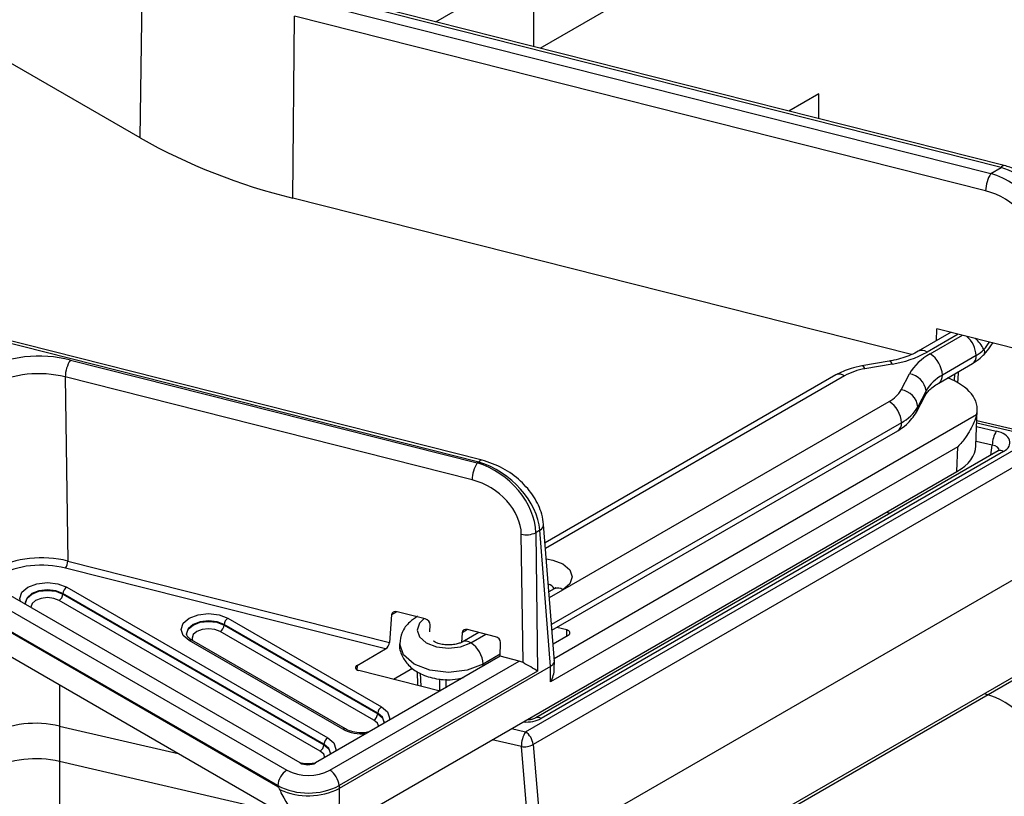
# Model space of a CAD drawing. Units: inches. Extents: x 0.3 to 10.6, y 0.2 to 8.2.
# Drawn here: x 6 to 6.2, y 5.6 to 5.7 of the extents above; entities that cross this region are included whole.
import ezdxf

# ---------------------------------------------------------------- set-up
doc = ezdxf.new("R2010")
doc.units = ezdxf.units.IN
doc.header["$MEASUREMENT"] = 0

msp = doc.modelspace()

# ---------------------------------------------------------------- linework, layer by layer
at = {"color": 7, "linetype": 'Continuous', "lineweight": 25}
for p, q in [((6.10929511083518, 5.728565327693457), (6.172489698176381, 5.765046786435849)), ((6.018660739329084, 5.708209294823779), (6.01927789770395, 5.749394507818785)), ((6.018660739329084, 5.708209294823779), (5.95456909430166, 5.745208613945458)), ((6.213767404057708, 5.701499328419729), (6.056029225936365, 5.741406732265232)), ((6.214491626175522, 5.701950846210114), (6.056753448054179, 5.741858250055617)), ((6.054799078452806, 5.739786321373018), (6.211440932587264, 5.700156285027324)), ((6.085701121431761, 5.734534553879932), (6.094018940716948, 5.73933632874462)), ((6.107764372733124, 5.737928595640365), (6.107764372733124, 5.728952600986125)), ((6.053263694056586, 5.694565935172477), (6.053614031020287, 5.735856351335938)), ((6.210255885154747, 5.696226314990244), (6.053614031020287, 5.735856351335938)), ((6.172489698176381, 5.718232315675667), (6.165678695768476, 5.714300407678599)), ((6.172489698176381, 5.712577239407467), (6.172489698176381, 5.718232315675667)), ((6.211440932587264, 5.700156285027324), (6.213767404057708, 5.701499328419729)), ((6.193475335115236, 5.659092705734872), (6.053263694056586, 5.694565935172477)), ((6.059191217428155, 5.550215400479265), (5.846535382263156, 5.672979001023309)), ((6.096127354525716, 5.635190040382631), (5.967149112592476, 5.667821245138613)), ((6.0954031324079, 5.634738522592246), (5.966424890474662, 5.667369727348227)), ((6.202454350694009, 5.664151629025966), (6.195006588500375, 5.659852127429045)), ((6.199116659718562, 5.662224821039102), (6.199218508531102, 5.664970289806212)), ((6.218334017120205, 5.660134109180424), (6.199218508531102, 5.664970289806212)), ((6.208121844006185, 5.658859704844764), (6.200454788668884, 5.65443360801066)), ((6.002859739417028, 5.657872697843548), (6.095066989255594, 5.634544471280918)), ((6.188434746683922, 5.657611844328162), (6.182188238054089, 5.656534717684849)), ((6.1891037574423, 5.656946822508438), (6.182857248812468, 5.655869695865125)), ((6.199639247665464, 5.652631069402513), (6.207306303002766, 5.657057166236618)), ((6.1763319087864, 5.654495435518392), (6.110418073036337, 5.616444188083457)), ((6.191110019243368, 5.651105472904704), (6.192975859483447, 5.654711505580143)), ((6.20405949956147, 5.65344676903463), (6.204096638875166, 5.655204266575833)), ((6.09388338562083, 5.630700508918309), (6.001676135782264, 5.654028735480939)), ((6.001676135782264, 5.654028735480939), (6.002251058064374, 5.612305687997313)), ((6.196748174810883, 5.650846292785375), (6.194882334570803, 5.647240260109936)), ((6.114473615860943, 5.605802695033081), (6.1883918357475, 5.648474775072827)), ((6.19460668149767, 5.64608149570872), (6.19647252173775, 5.649687528384159)), ((6.208057687521043, 5.638404696660264), (6.208357037389134, 5.646474066275747)), ((6.222297567039204, 5.640810994514299), (6.208267309773519, 5.6440553403223)), ((6.111981863280801, 5.596603567308331), (6.190360179709382, 5.641850406276503)), ((6.105962082940446, 5.573583813334674), (6.221743201286301, 5.640422830247257)), ((6.223478891012203, 5.637551788181489), (6.107697772666349, 5.570712771268907)), ((6.21309904639365, 5.637252419653466), (6.108290648241245, 5.576747819276712)), ((6.214329261369827, 5.637130598663074), (6.109520863217421, 5.576625998286322)), ((6.203944257018465, 5.638167062999274), (6.111644460471784, 5.58488352462488)), ((6.203736279423469, 5.632560753243903), (6.203944257018465, 5.638167062999274)), ((6.095066989255594, 5.634544471280918), (6.0954031324079, 5.634738522592246)), ((6.063622709487147, 5.551674911023225), (6.203736279423469, 5.632560753243903)), ((6.187778141442743, 5.623348316279863), (6.18866041744527, 5.623144299461347)), ((6.109234196130694, 5.619261968334275), (6.108304440407837, 5.618725231780229)), ((6.108304440407837, 5.618725231780229), (6.108736628941284, 5.587360605179431)), ((6.111665349292092, 5.588416662774711), (6.109234196130694, 5.619261968334275)), ((6.112540600389162, 5.589514578795188), (6.110092770659818, 5.620571468652329)), ((6.105436881871829, 5.58926151277617), (6.105035784462292, 5.618369805817593)), ((6.109751351484332, 5.546489592401716), (6.227096731854459, 5.614231638559395)), ((6.002251058064374, 5.612305687997313), (6.075202419870281, 5.593849157743565)), ((6.054921066270609, 5.56653405132756), (5.979514914067471, 5.610065096410084)), ((6.07424972242099, 5.592363766629145), (6.001757889883223, 5.610704037012894)), ((5.976572839645964, 5.608366672998507), (6.051920105245114, 5.564869622428872)), ((6.002023530827266, 5.606375028067652), (6.06118108633992, 5.572224098193178)), ((6.112505271899061, 5.605997608617707), (6.111296449379271, 5.605299770230939)), ((6.049835052934332, 5.561381086028899), (5.974591483503553, 5.604818274074744)), ((6.049824766892695, 5.561148503403291), (5.974591483503553, 5.604579753443691)), ((6.059438770453237, 5.569209075887569), (6.000281214940583, 5.603360005762042)), ((6.001149986736742, 5.604813562595365), (6.001154759031107, 5.60492147123433)), ((6.001149986736742, 5.604813562595365), (6.060307542249396, 5.57066263272089)), ((6.060312314543761, 5.570770541359856), (6.001154759031107, 5.60492147123433)), ((5.992641237160245, 5.602778180224896), (5.992645965754562, 5.60272029241592)), ((6.083217921992457, 5.599192654604076), (6.076885349959765, 5.600794781067684)), ((6.038562020996846, 5.599343954269966), (6.073360583063113, 5.579255171990864)), ((6.075627689817535, 5.600085965806768), (6.075202419870281, 5.593849157743565)), ((6.07161826717643, 5.576240149685255), (6.036819705110164, 5.596328931964357)), ((6.037688476906322, 5.597782488797679), (6.037693249200688, 5.597890397436645)), ((6.037688476906322, 5.597782488797679), (6.072487038972589, 5.577693706518576)), ((6.072491811266953, 5.577801615157542), (6.037693249200688, 5.597890397436645)), ((6.084335268675481, 5.596225660619176), (6.084379396428, 5.597871803742764)), ((6.099186642319215, 5.595152604322237), (6.092854070286523, 5.596754730785845)), ((6.115314586661368, 5.596668586213211), (6.113075692401788, 5.597235021418998)), ((6.029179727329826, 5.595747106427211), (6.029184455924142, 5.595689218618235)), ((6.06456736899517, 5.574178957559703), (6.029768806928903, 5.594267739838805)), ((6.065182476483258, 5.574239868054899), (6.030383914416992, 5.594328650334001)), ((6.091596410144293, 5.596045915524929), (6.091447654977722, 5.593864342553915)), ((6.095385150845781, 5.596114373104231), (6.0916261346593, 5.593944339250245)), ((6.112225257537531, 5.593515497687906), (6.115690648449737, 5.595516025279094)), ((6.067817093413109, 5.588650288946491), (6.07424972242099, 5.592363766629145)), ((6.100264138621269, 5.590699030421868), (6.100348116754759, 5.593831753460925)), ((6.100264138621269, 5.590699030421868), (6.05840675618373, 5.56653527788061)), ((6.061648853366782, 5.564869622428872), (6.104524454484616, 5.589621180102478)), ((6.104524454484616, 5.589621180102478), (6.100264138621269, 5.590699030421868)), ((6.10769777266635, 5.523216149480702), (6.223478891012205, 5.590055166393286)), ((6.11251763432752, 5.587771380063564), (6.112527099419258, 5.58971764138048)), ((6.108736628941284, 5.587360605179431), (6.063733905677563, 5.561381086028899)), ((6.111663493988315, 5.588415503388499), (6.063761278629122, 5.560762143079962)), ((6.086636067872542, 5.582831712639194), (6.068193155201477, 5.587497728012374)), ((6.07605418871935, 5.585508904235041), (6.080404997134317, 5.58802057247064)), ((6.081412985556381, 5.587275366317583), (6.081530868367555, 5.584123316617279)), ((6.107192297916625, 5.522227271126057), (6.222973416262478, 5.589066288038641)), ((6.111644460471784, 5.58488352462488), (6.111661631901878, 5.588414403254369)), ((6.072487038972589, 5.577693706518576), (6.072491811266953, 5.577801615157542)), ((6.000399509895708, 5.574864857273677), (6.000399509895708, 5.566828038259053)), ((6.073904749853648, 5.575665161119679), (6.07390772871801, 5.57555376798938)), ((6.060307542249396, 5.57066263272089), (6.060312314543761, 5.570770541359856)), ((6.106741099213027, 5.550274510640363), (6.105047122393808, 5.570255970874314)), ((6.107697772666349, 5.570712771268907), (6.109391749485567, 5.550731311034955)), ((6.061725253130454, 5.568634087321994), (6.061728231994818, 5.568522694191693)), ((6.000399509895708, 5.566828038259053), (6.000399509895708, 5.547238291910918)), ((6.049835052934332, 5.561381086028899), (6.049824766892695, 5.561148503403291)), ((6.063761278629122, 5.560762143079962), (6.063622709487147, 5.551674911023225)), ((6.063733905677563, 5.561381086028899), (6.063761278629122, 5.560762143079962))]:
    msp.add_line(p, q, dxfattribs=at)
at = {"color": 8, "linetype": 'Continuous', "lineweight": 25}
for p, q in [((6.204057671998429, 5.663745992346554), (6.196974932462257, 5.65965721384442)), ((6.197670903703583, 5.659255438198837), (6.205025473230354, 5.663501140814322)), ((6.178300252748283, 5.654300521933767), (6.110518429886302, 5.615170908492788)), ((6.203213169830458, 5.653121832313247), (6.203246808429767, 5.654713669902347)), ((6.112484083374076, 5.590231639582348), (6.208224100214289, 5.645501174859065)), ((6.191175720712801, 5.64365294488465), (6.111881467045328, 5.597877346603424)), ((6.221743201286301, 5.640422830247257), (6.208248317430479, 5.643543376723206)), ((6.208220643379607, 5.642797386265063), (6.212683345415487, 5.641765434507637)), ((6.211770613666754, 5.638580959221102), (6.208095750403761, 5.639430731751746)), ((6.211427398136888, 5.636287397655908), (6.211770613666754, 5.638580959221102)), ((6.111396806229237, 5.604026490640271), (6.114473615860943, 5.605802695033081)), ((6.076864426156495, 5.600799918498339), (6.075627689817535, 5.600085965806768)), ((6.092833146483254, 5.5967598682165), (6.091596410144293, 5.596045915524929)), ((6.115364727617169, 5.595327875187339), (6.115314586661368, 5.596668586213211)), ((6.093594478621182, 5.593749425665619), (6.0969884721502, 5.595708736424819)), ((6.100276984171156, 5.591178221235057), (6.096378363586484, 5.588927595477442)), ((6.067817093413109, 5.588650288946491), (6.067780650448314, 5.587667920874329)), ((6.09634269493797, 5.588435229169862), (6.096378363586484, 5.588927595477442)), ((6.082141516636756, 5.586844702010294), (6.082250098343724, 5.583941353052982)), ((6.086579779275229, 5.582845953527555), (6.086593287526538, 5.585623590312124)), ((6.087955673870907, 5.585522036446138), (6.087946268598147, 5.583588075418452)), ((6.000399509895708, 5.584155130810275), (6.000399509895708, 5.574864857273677)), ((6.000399509895708, 5.574864857273677), (6.027246249201684, 5.568656838099369)), ((6.102829104178344, 5.574308280913629), (6.105962082940446, 5.573583813334674)), ((6.105047122393808, 5.570255970874314), (6.098451492168324, 5.571781139291966)), ((6.05047079518356, 5.555249593085267), (6.000399509895708, 5.566828038259053))]:
    msp.add_line(p, q, dxfattribs=at)
at = {"color": 8, "linetype": 'Continuous', "lineweight": 25, "flags": 128}
for points in [[(6.19647252173775, 5.649687528384159), (6.196675690829634, 5.650231629432062), (6.196748174810883, 5.650846292785375)], [(6.194606775347525, 5.646081677107309), (6.194809850589555, 5.646625596756624), (6.194882334570803, 5.647240260109936)], [(6.11070780716978, 5.612768180327564), (6.112158587043073, 5.612521421009175), (6.114473615860943, 5.611628441894021), (6.116020468663211, 5.61029200420434), (6.116563651132988, 5.608715568463551), (6.116020468663211, 5.60713913272276), (6.114473615860943, 5.605802695033081)], [(5.991531666816958, 5.603127972708635), (5.991409182497426, 5.603836920852071), (5.991882479871592, 5.605210534578896), (5.993230316759322, 5.606375028067652), (5.995247497212634, 5.607153117740834), (5.997626923793295, 5.607426346499102), (6.000006350373956, 5.607153117740834), (6.002023530827266, 5.606375028067652)], [(6.001154759031107, 5.60492147123433), (5.999536174465957, 5.605545809990561), (5.997626923793295, 5.605765048606602), (5.995717673120632, 5.605545809990561), (5.994099088555482, 5.60492147123433), (5.993017584925383, 5.603987082253898), (5.992637811354163, 5.602884895301278), (5.992641237160245, 5.602778180224896)], [(5.992647981569385, 5.602673170932108), (5.992644560397577, 5.602779741649208), (5.993023820228458, 5.603880437613664), (5.994103860849846, 5.604813562595365), (5.995720255867731, 5.605437056774646), (5.997626923793295, 5.605655998814702), (5.999533591718857, 5.605437056774646), (6.001149986736742, 5.604813562595365)], [(6.000281214940583, 5.603360005762042), (5.999063415810859, 5.603829749024373), (5.997626923793295, 5.603994700922201), (5.996190431775729, 5.603829749024373), (5.994972632646006, 5.603360005762042), (5.994158925282248, 5.602656985288664), (5.993873189254312, 5.601827716098415), (5.993874274412037, 5.601775614129757)], [(6.037693249200688, 5.597890397436645), (6.036074664635537, 5.598514736192876), (6.034165413962875, 5.598733974808917), (6.032256163290212, 5.598514736192876), (6.030637578725063, 5.597890397436645), (6.029556075094963, 5.596956008456212), (6.029176301523743, 5.595853821503593), (6.029179727329826, 5.595747106427211)], [(6.029186471738964, 5.595642097134421), (6.029183050567156, 5.595748667851522), (6.029562310398037, 5.596849363815977), (6.030642351019427, 5.597782488797679), (6.032258746037311, 5.598405982976961), (6.034165413962875, 5.598624925017015), (6.036072081888438, 5.598405982976961), (6.037688476906322, 5.597782488797679)], [(6.082995110457015, 5.599249025420782), (6.081956042819696, 5.59823873483688), (6.08141286034992, 5.596662299096089), (6.081956042819696, 5.595085863355299), (6.083502895621965, 5.593749425665619), (6.085817924439834, 5.592856446550464), (6.088548687121574, 5.592542873985242), (6.091279449803313, 5.592856446550464), (6.093594478621182, 5.593749425665619)], [(6.036819705110164, 5.596328931964357), (6.03560190598044, 5.596798675226689), (6.034165413962875, 5.596963627124516), (6.032728921945309, 5.596798675226689), (6.031511122815585, 5.596328931964357), (6.030697415451828, 5.595625911490979), (6.030411679423891, 5.59479664230073), (6.030537693864646, 5.594239875348498)], [(6.096378363586484, 5.588927595477442), (6.09278607748979, 5.587541938229789), (6.088548687121574, 5.58705536011134), (6.084311296753358, 5.587541938229789), (6.080719010656664, 5.588927595477442), (6.078318721825558, 5.59100137809936), (6.077475852475905, 5.59344757149024), (6.077476356697309, 5.593508573256937)], [(6.073360583063113, 5.579255171990864), (6.074708419950844, 5.578090678502108), (6.07518171732501, 5.576717064775283), (6.075111368266176, 5.576178645170963)], [(6.072714670115399, 5.57479506077894), (6.072431974540188, 5.575537129211876), (6.07161826717643, 5.576240149685255)], [(6.072487038972589, 5.577693706518576), (6.073567079593979, 5.576760581536876), (6.073946339424859, 5.57565988557242), (6.073942918253051, 5.575553314855319)], [(6.073950361818092, 5.575669831031414), (6.073953088468274, 5.575765039224491), (6.073573314897053, 5.57686722617711), (6.072491811266953, 5.577801615157542)], [(6.06118108633992, 5.572224098193178), (6.06252892322765, 5.571059604704423), (6.063002220601816, 5.569685990977597), (6.062931871542983, 5.569147571373277)], [(6.060307542249396, 5.57066263272089), (6.061387582870785, 5.56972950773919), (6.061766842701666, 5.568628811774735), (6.061763421529858, 5.568522241057633)], [(6.061770865094898, 5.568638757233727), (6.06177359174508, 5.568733965426805), (6.06139381817386, 5.569836152379423), (6.060312314543761, 5.570770541359856)], [(6.060535173392206, 5.567763986981254), (6.060252477816994, 5.568506055414191), (6.059438770453237, 5.569209075887569)]]:
    msp.add_lwpolyline(points, dxfattribs=at)
at = {"color": 7, "linetype": 'Continuous', "lineweight": 25, "flags": 128}
msp.add_lwpolyline([(6.029768806928903, 5.594267739838805), (6.028420970041173, 5.59543223332756), (6.027947672667008, 5.596805847054386), (6.028420970041173, 5.59817946078121), (6.029768806928904, 5.599343954269966), (6.031785987382214, 5.600122043943148), (6.034165413962875, 5.600395272701417), (6.036544840543535, 5.600122043943148), (6.038562020996846, 5.599343954269966)], dxfattribs=at)
at = {"color": 7, "linetype": 'Continuous', "lineweight": 25}
for centre, radius, start, end in [((6.085503630891508, 5.827036967977659), 0.1363377719474368, 240.6413947082009, 256.321647668113), ((6.217719500032322, 5.696119383718714), 0.007464380840873607, 147.2603871128378, 179.1791790556269), ((6.18533804582886, 5.680667155076295), 0.02401738455963497, 279.0206876963483, 298.9809838148591), ((6.203172439104937, 5.648873388577315), 0.01174963174385034, 117.9194926325103, 150.2064286204315), ((6.194410630789488, 5.654158565285226), 0.006050412628232854, 2.605478485635488, 57.39452165998965), ((6.204144433876149, 5.665559586488697), 0.007791547046974569, 300.6956467620695, 317.1103281377835), ((6.00914013651816, 5.653834681474726), 0.007466522881688329, 147.2607830733798, 178.5107220835386), ((6.185037397641285, 5.642136871746942), 0.01390480158710425, 99.0206876963125, 118.9809838148985), ((6.192423548176403, 5.650399036970169), 0.004347692870005446, 5.90457656593443, 82.70168183156714), ((6.204798106090991, 5.646237253046317), 0.00927602506091356, 117.9194926324811, 150.206428620471), ((6.185206736304615, 5.65448543538002), 0.006802418378013121, 297.9194926324978, 330.2064286204529), ((6.190557707936324, 5.646793004294732), 0.004347692870003684, 5.904576565912349, 82.70168183156417), ((6.185131562833398, 5.643377902159212), 0.006050412628240422, 2.60547848567444, 57.39452165995562), ((6.186832403290689, 5.651849299848998), 0.009276025060919561, 297.9194926324934, 330.2064286204738), ((6.21843711635007, 5.638393252440411), 0.006669144762424496, 149.6261965152929, 178.3871654983738), ((6.101347386356743, 5.630506454912092), 0.007466522881705344, 147.2607830734154, 178.5107220835011), ((6.106155771640719, 5.623277626535007), 0.005033992001793022, 257.1449751573816, 295.2666769025561), ((5.999141057757765, 5.612386543833233), 0.00311105120068993, 327.2607830733064, 358.5107220835832), ((6.003053248899872, 5.604773173969588), 0.001904273053040484, 122.7340803606811, 175.5335085506678), ((5.999251496867976, 5.604961859860104), 0.001904273053040261, 302.7340803607333, 355.5335085507506), ((6.039591739069458, 5.597742100171902), 0.001904273053044965, 122.7340803608385, 175.5335085506536), ((6.035789987037559, 5.597930786062418), 0.001904273053037535, 302.7340803607173, 355.5335085507709), ((6.09033420570709, 5.588652552752009), 0.006050412628230887, 2.60547848562785, 57.39452166000637), ((6.074390301135722, 5.577653317892799), 0.001904273053043194, 122.7340803607341, 175.5335085506495), ((6.070588549103825, 5.577842003783317), 0.001904273053039513, 302.7340803607108, 355.5335085506952), ((5.994967822398753, 5.552519314759279), 0.02299622793693168, 76.33768601578097, 117.161114205928), ((6.062210804412523, 5.570622244095117), 0.001904273053036802, 122.734080360657, 175.5335085507394), ((6.111716556140689, 5.570211971007397), 0.006669578884181567, 149.6317649693363, 179.6220113737255), ((6.103896505689633, 5.570374890690819), 0.003816253911012734, 5.079461007664166, 57.23069516936217), ((6.058409052380626, 5.570810929985636), 0.001904273053045607, 302.7340803607735, 355.5335085505744), ((6.105722936514899, 5.574253252556352), 0.004054008580630668, 260.4038387129025, 299.1522312094073), ((5.994967822398753, 5.544482495744652), 0.02299622793693505, 76.33768601578308, 117.1611142059239), ((6.054391428619375, 5.561025172593517), 0.004570255327301676, 122.7340803607487, 175.5335085506542), ((6.056784479305949, 5.57425782995115), 0.01057357912369709, 242.6096722365904, 297.3903277634027), ((6.059177529992529, 5.561025172593522), 0.004570255327293683, 4.46649144929811, 57.26591963929612), ((6.056784479305948, 5.574793429759374), 0.01510580985048207, 242.6096722365926, 297.3903277634059), ((6.056756370162319, 5.574386633219487), 0.01531977396015753, 245.4000439796304, 297.2095522441642)]:
    msp.add_arc(centre, radius, start, end, dxfattribs=at)
at = {"color": 8, "linetype": 'Continuous', "lineweight": 25}
for centre, radius, start, end in [((6.214468384242028, 5.701181550557577), 0.0007696466646999563, 88.26950828375583, 155.6136167891321), ((6.201956749297874, 5.658541359925143), 0.006173308371554345, 2.955937557104686, 50.0663445550076), ((6.201818682838004, 5.65603325789959), 0.009076818259507298, 27.72996247004429, 47.96331029285174), ((6.20224914469814, 5.667421818416489), 0.01044783991138708, 316.7018740097207, 328.4272725244001), ((6.195833020878902, 5.658157032193582), 0.00188534003556668, 52.72225461093328, 116.1995413166843), ((6.206192702660395, 5.658646764932997), 0.001940857990183523, 305.0133328408515, 6.298847552542936), ((6.209072982839878, 5.659651489386705), 0.0009873265291165277, 329.8648969466575, 37.80866511507893), ((6.182041601215737, 5.655718099669484), 0.0008296158198743957, 10.52885003946385, 79.83212476944686), ((6.188287842063203, 5.656795035821472), 0.0008299139137208435, 10.53840161503485, 79.80424169416817), ((6.177147024185881, 5.652690752921488), 0.00198022533819745, 54.3824225248532, 114.3071190461459), ((6.198483585470641, 5.654239650572381), 0.001980722478446914, 305.7074898885016, 5.619555406419559), ((6.189246579367008, 5.643440004972883), 0.001940857990186957, 305.0133328409074, 6.298847552505369), ((6.213610293145361, 5.636142666648297), 0.001221853090030251, 53.95471853306524, 114.734823037841), ((6.096106191483948, 5.634417410244938), 0.0007729199208257368, 88.43100882536578, 155.4521162474165), ((6.108620877633688, 5.620600348410103), 0.001472216290544193, 294.6198250669636, 358.8601635990738), ((6.110515607430765, 5.604841203351306), 0.002304188988141288, 30.08633092456163, 73.8069619808057), ((6.113320387298539, 5.604192926020803), 0.001980225338195721, 54.38242252478149, 114.3071190460862), ((6.030128160276259, 5.593775094366663), 0.0006097822475917617, 65.20210042898121, 126.108358000327), ((6.092439713853787, 5.592135378618807), 0.001984598079546161, 54.41829649138675, 113.896384870653), ((6.108799967622012, 5.575632507380749), 0.001227483050366884, 54.03465869664123, 113.8462610891295), ((6.064927576678843, 5.573683831888419), 0.000612289968676463, 66.00002092253307, 126.0361737594679), ((6.068939189875527, 5.58267527189774), 0.009555112513239076, 242.7716888383631, 275.7508986964962)]:
    msp.add_arc(centre, radius, start, end, dxfattribs=at)
at = {"color": 7, "linetype": 'Continuous', "lineweight": 25}
for centre, major_axis, ratio, start_param, end_param in [((6.213767404057708, 5.689444099897793), (0.01191386714191989, -0.009556803348544031), 0.708077039122907, 1.129554207263474, 2.087346169825673), ((6.211284429145644, 5.688010708991642), (0.01183392600773114, -0.009604687270526213), 0.7191877601289377, 0.5169331328591734, 2.08772945965415), ((6.210099381713126, 5.68649178465895), (0.01055810418597947, -0.006624223379920302), 0.7306731733042418, 0.4163663830244499, 1.987162709819279), ((5.995769010156472, 5.648484707922152), (0.01771775669691511, -1.125935840651238e-05), 0.5783691672407796, 1.159423712871823, 2.355992262222577), ((5.995769010156472, 5.646073662217765), (0.01476516800132455, -5.678328125835464e-05), 0.5889585298854099, 1.161467374381518, 2.358035923732242), ((6.193589814105201, 5.64665498752799), (0.0147706062015951, 2.225220345764001e-06), 0.5770303502176165, 6.147132338341677, 7.276157505107233), ((6.201106528447384, 5.6534677802192), (0.002953190778200109, -3.299707884707458e-07), 0.5772190210548866, 5.881643604188436, 6.271052674448199), ((6.210815179207474, 5.63912952961909), (0.004959182431379716, 1.331596049425343e-05), 0.5730531771119283, 5.498362779801203, 7.466202941622445), ((6.193290464237108, 5.638585617912507), (0.0147706062015951, 2.225220345764001e-06), 0.5770303502176767, 5.497836117122272, 6.26169543700188), ((6.094597097114877, 5.622217979800142), (0.01166700469592286, -0.009708599997963141), 0.7415653483387213, 0.5709675382039462, 2.089403987439163), ((6.09555963584952, 5.622773641584057), (0.01199198362168197, -0.009511145924371078), 0.697011910354379, 0.5687857291335915, 2.087222178368689), ((6.093413493480113, 5.62078506314192), (0.01048599740691536, -0.006612089450133142), 0.7583156321412622, 0.4579500765447609, 1.97638652577973), ((5.996341360586964, 5.604537258199767), (0.01476462741327289, 9.83241858154571e-06), 0.5739542590208001, 1.158613020538221, 2.355181569889203), ((5.996341360586964, 5.603532655822939), (0.01353439747681051, -8.60089878251813e-06), 0.5783691672406432, 1.159423712871822, 2.355992262222498), ((6.076836402861773, 5.599761922132643), (0.001092291396553868, -0.0006887593177227203), 0.7583156321416171, 1.976386525779224, 3.529729560054571), ((6.083168974894465, 5.598159795669035), (0.00109229139655298, -0.0006887593177218322), 0.7583156321411729, 0.4230434915050145, 1.976386525779555), ((6.092805123188533, 5.595721871850804), (0.00109229139655298, -0.0006887593177227203), 0.7583156321414766, 1.976386525780918, 3.529729560055545), ((6.114820163850873, 5.596018097334811), (0.001230883850134035, 1.854350282215478e-07), 0.5770303502172164, 5.497836117122887, 7.440542864526162), ((6.099137695221224, 5.594119745387196), (0.001092291396553868, -0.0006887593177209439), 0.7583156321410099, 0.4230434915039334, 1.976386525779401), ((6.074270838712665, 5.593363026631732), (0.0007205677675647949, 0.001061245670046951), 0.560262640798908, 3.999894433426245, 5.518330882659603), ((6.104406981449436, 5.587142318658381), (0.002621499351729284, -0.001653022362533285), 0.7583156321413074, 1.654518625895414, 1.976386525779687), ((6.068687578011972, 5.588148216890773), (0.001230883850133146, 1.854350291097262e-07), 0.5770303502169112, 2.356243463530584, 4.298950210936021), ((6.106651576630503, 5.588438095875016), (0.002975623764258195, -0.001690844065871389), 0.03742634051461871, 0.8158883762646334, 2.01245692561125), ((6.109556864747182, 5.586130746534067), (0.0020842894996429, 0.003589713806048778), 0.5858115084358279, 4.705075299033572, 5.487728796675046), ((6.210099381713126, 5.572368954651296), (0.01055810418597946, -0.006624223379919416), 0.7306731733042693, 0.4163663830242687, 1.987162709819243), ((6.056664971629488, 5.567538951296746), (0.002463630107889081, 2.595697886853543e-06), 0.5767598093223613, 3.925317456918285, 5.497027172220731)]:
    msp.add_ellipse(centre, major_axis=major_axis, ratio=ratio, start_param=start_param, end_param=end_param, dxfattribs=at)
at = {"color": 8, "linetype": 'Continuous', "lineweight": 25}
for centre, major_axis, ratio, start_param, end_param in [((6.210815179207474, 5.637120324865434), (0.002507255904695249, 0.0003923012453341812), 0.5751888441444334, 6.106418329547325, 7.374933329005831), ((6.106043708178928, 5.578646246817184), (0.004921955099792541, -5.901440638389488e-06), 0.5791454132218016, 4.590811483527904, 5.497564344095343)]:
    msp.add_ellipse(centre, major_axis=major_axis, ratio=ratio, start_param=start_param, end_param=end_param, dxfattribs=at)
at = {"color": 7, "linetype": 'Continuous', "lineweight": 25}
for points, knots in [([(6.226351277628605, 5.69325063908888), (6.22588042997353, 5.69396559566125), (6.224543590661045, 5.695995513496376), (6.221430282826835, 5.698854132540835), (6.217744583327871, 5.700977729095825), (6.21534663349374, 5.701695072089757), (6.214491626175523, 5.701950846210114)], [0, 0, 0, 0, 0.173096482126381, 0.4914587121022143, 0.8186757218275231, 1, 1, 1, 1]), ([(6.209927293702231, 5.65915626177066), (6.210400882250322, 5.659697826888793), (6.211141343499478, 5.660544570302436), (6.211733062777651, 5.661522527201679), (6.211946326769817, 5.661874996692185)], [0, 0, 0, 0, 0.639585864390646, 0.9999999999999999, 0.9999999999999999, 0.9999999999999999, 0.9999999999999999]), ([(6.195006588500375, 5.659852127429045), (6.19445928155769, 5.659563503373341), (6.192892379733937, 5.658737192716573), (6.190539622771094, 5.658003647188667), (6.188782119564645, 5.65767650451845), (6.188434746683922, 5.657611844328162)], [0, 0, 0, 0, 0.3010373617661882, 0.8618490912159898, 1, 1, 1, 1]), ([(6.207306303002766, 5.657057166236616), (6.207902996283043, 5.65744536797734), (6.208828751078434, 5.658047653330524), (6.209639213210147, 5.658865541631046), (6.209927293702231, 5.65915626177066)], [0, 0, 0, 0, 0.644547868665856, 1, 1, 1, 1]), ([(6.182188238054089, 5.656534717684849), (6.181361028982846, 5.656366573695476), (6.179241318839627, 5.655935707385878), (6.177433955340807, 5.6550409917033), (6.1763319087864, 5.654495435518392)], [0, 0, 0, 0, 0.3902463145205611, 1, 1, 1, 1]), ([(6.19647252173775, 5.649687528384159), (6.196634575720291, 5.649958001993197), (6.197098400030899, 5.650732140544323), (6.198285150541244, 5.651815994783544), (6.199417120469854, 5.652497363897874), (6.199639247665464, 5.652631069402513)], [0, 0, 0, 0, 0.3014969490762732, 0.8629322918349912, 1, 1, 1, 1]), ([(6.190360179709382, 5.641850406276503), (6.191040628890771, 5.642280966357808), (6.192814566142919, 5.64340344043582), (6.193923261167178, 5.645060223604316), (6.19460668149767, 5.64608149570872)], [0, 0, 0, 0, 0.3835813135805749, 1, 1, 1, 1]), ([(6.208224100214289, 5.645501174859065), (6.208048223735944, 5.644915563772333), (6.207581375176325, 5.643361110926166), (6.206051897922525, 5.640671652701099), (6.204591859995714, 5.638864339619988), (6.203955959558914, 5.638179663169662), (6.203944257018465, 5.638167062999274)], [0, 0, 0, 0, 0.2678881013602145, 0.7110852766410353, 0.9946830729459543, 1, 1, 1, 1]), ([(6.213389533199672, 5.637452188209766), (6.213393488198931, 5.637462150857229), (6.21341643751818, 5.637519960217533), (6.21332189361732, 5.637384980367617), (6.213151129513436, 5.637283401307356), (6.21309904639365, 5.637252419653466)], [0, 0, 0, 0, 0.1264185018223279, 0.7335572946668688, 1, 1, 1, 1]), ([(6.110092770659818, 5.620571468652329), (6.10998096524468, 5.621359331255779), (6.109676246629561, 5.623506601145428), (6.108014559335977, 5.626985712633797), (6.104954710034612, 5.630586685828745), (6.100867723366497, 5.633595669267371), (6.097734066265621, 5.63464964049505), (6.096127354525716, 5.635190040382631)], [0, 0, 0, 0, 0.1199925933389415, 0.3270322535039121, 0.5420132698346817, 0.7651776718416222, 1, 1, 1, 1]), ([(6.11282056382359, 5.606210456368521), (6.112825109333289, 5.606219195987043), (6.112862520098241, 5.606291125393396), (6.112745933994007, 5.606138834349105), (6.112553647482788, 5.606025996458323), (6.112505271899061, 5.605997608617707)], [0, 0, 0, 0, 0.09380229999043106, 0.7720181076048157, 1, 1, 1, 1]), ([(6.081534551660083, 5.599770086111185), (6.080915436535629, 5.599356841738016), (6.079465323160522, 5.598388926129028), (6.077859755578544, 5.596258725559078), (6.077605133522947, 5.594414754188938), (6.077485522886695, 5.593548534692373)], [0, 0, 0, 0, 0.2831768795062652, 0.6632669180151467, 0.9999999999999999, 0.9999999999999999, 0.9999999999999999, 0.9999999999999999]), ([(6.030383914416992, 5.594328650334001), (6.030123680146478, 5.594505881618596), (6.029530921859917, 5.594909576767493), (6.02920554724343, 5.595412554643341), (6.029222810128218, 5.595644068688331), (6.029228181773656, 5.595716108291152)], [0, 0, 0, 0, 0.3502622433704554, 0.7978228494592016, 1, 1, 1, 1]), ([(6.0916261346593, 5.593944339250245), (6.091423314437717, 5.593841530961003), (6.091011906852441, 5.593632991054613), (6.089971640567282, 5.593358053795573), (6.088721006006958, 5.593232110667952), (6.087372975007113, 5.593309820246799), (6.086234452666125, 5.593582204288009), (6.08549533003011, 5.593903608101908), (6.085159242853415, 5.594161102668229), (6.085171721861396, 5.594149767824224), (6.085176724074854, 5.594145224249179)], [0, 0, 0, 0, 0.1238542160015476, 0.2512301955582875, 0.3915111458432047, 0.5401923019397324, 0.6887025810403288, 0.8096034185862369, 0.9236794829161971, 0.9999999999999999, 0.9999999999999999, 0.9999999999999999, 0.9999999999999999]), ([(6.077485522886695, 5.593548534692373), (6.077482344477057, 5.5935343016219), (6.077278789448818, 5.592622772463146), (6.07793876790508, 5.590772454936662), (6.079435650767275, 5.588518436014633), (6.081930006429727, 5.586723916950396), (6.085319193486214, 5.585567234000062), (6.088959645623365, 5.585189206639684), (6.091100870717528, 5.585693951542565), (6.091934582571609, 5.58589048006727)], [0, 0, 0, 0, 0.002489620473441, 0.1594428735422407, 0.3059747204333805, 0.4695510164831973, 0.6631407227336916, 0.8688397715029278, 1, 1, 1, 1]), ([(6.111665355951979, 5.588416578277243), (6.111822454766947, 5.588528013295596), (6.11213665239688, 5.588750883332301), (6.112415690085401, 5.589144882578871), (6.112544880865903, 5.589477752859284), (6.112512446911578, 5.589668117637413), (6.112502895146383, 5.589724179862936)], [0, 0, 0, 0, 0.2926173535151489, 0.5852347070301912, 0.8778520605452905, 1, 1, 1, 1]), ([(6.108290648241244, 5.576747819276712), (6.108129985432567, 5.576667648287533), (6.107800148000947, 5.576503058900736), (6.107045214363091, 5.576302053897169), (6.106480043518456, 5.576272914188535), (6.106208022661054, 5.576258889033837)], [0, 0, 0, 0, 0.3300260310349044, 0.6775366330292555, 0.9999999999999999, 0.9999999999999999, 0.9999999999999999, 0.9999999999999999]), ([(6.070503134741624, 5.573518368582818), (6.070076610795319, 5.573449153238752), (6.069041017131471, 5.573281099434558), (6.067302144155144, 5.573443535546329), (6.065947571932185, 5.573832800205718), (6.065350656464125, 5.574150388156433), (6.065182476483258, 5.574239868054899)], [0, 0, 0, 0, 0.2268971699371536, 0.5509028826359113, 0.873467603627008, 0.9999999999999999, 0.9999999999999999, 0.9999999999999999, 0.9999999999999999]), ([(6.05822608097793, 5.5664750610303), (6.057835188106711, 5.566414546772432), (6.056840436906128, 5.566260549001947), (6.055619038169877, 5.56631860074656), (6.054998433727645, 5.566510501335041), (6.054919673981646, 5.56653485507887)], [0, 0, 0, 0, 0.3610936442455485, 0.9189175924757117, 1, 1, 1, 1]), ([(6.050379053212912, 5.560457336657309), (6.05030602138042, 5.5605746176182), (6.05018038654402, 5.560776373124419), (6.049993207327502, 5.561026059335692), (6.049873607541943, 5.561112999768045), (6.049824766892695, 5.561148503403291)], [0, 0, 0, 0, 0.4509712533643929, 0.7757945775863855, 1, 1, 1, 1]), ([(6.050379053212912, 5.560457336657309), (6.050398274503015, 5.560363005341429), (6.050525691384634, 5.559737688203845), (6.052081722525275, 5.556980129868566), (6.054865825706348, 5.553198947995521), (6.057907403845325, 5.551100943124356), (6.059191217428155, 5.550215400479265)], [0, 0, 0, 0, 0.02209495746423149, 0.1464662654990373, 0.6397336672983586, 1, 1, 1, 1])]:
    msp.add_open_spline(points, degree=3, knots=knots, dxfattribs=at)

doc.saveas('drawing.dxf')
